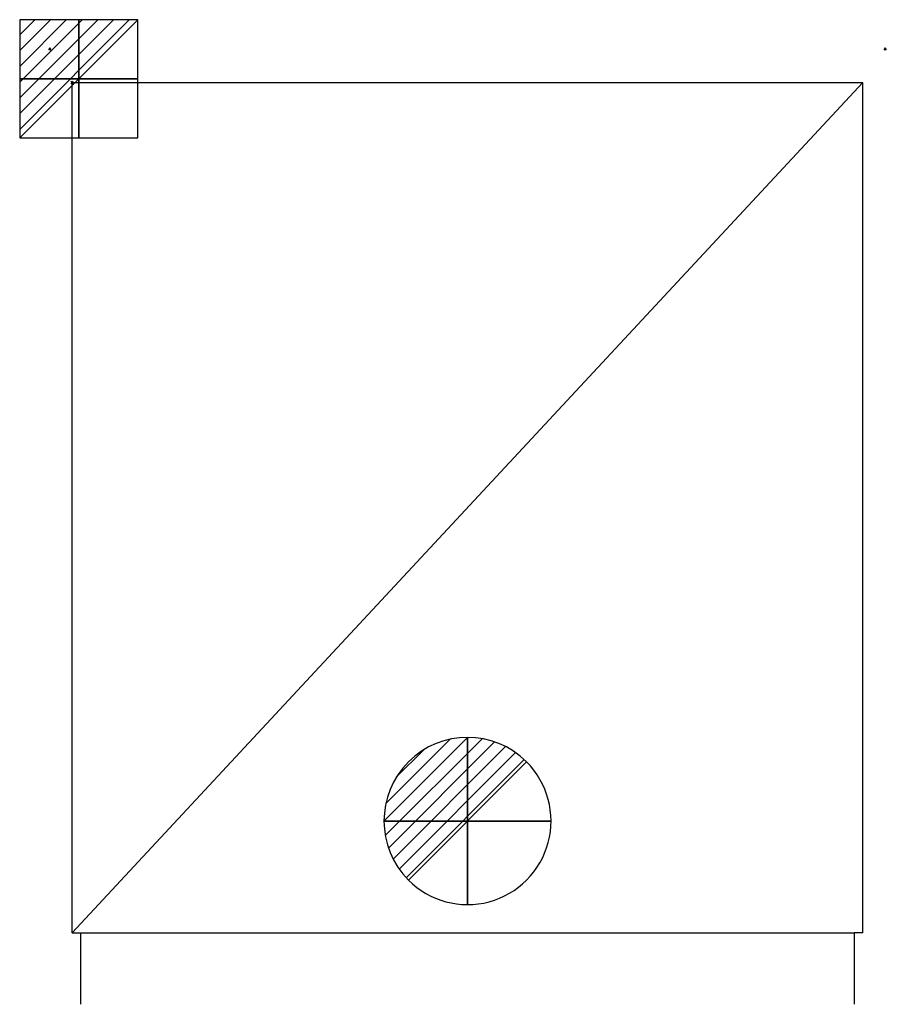
# Model space of a CAD drawing. Units: millimetres. Extents: x -27 to 751, y -1511 to 26.
# Drawn here: x -27 to 751, y -857 to 26 of the extents above; entities that cross this region are included whole.
import ezdxf

# ---------------------------------------------------------------- set-up
doc = ezdxf.new("R2010")
doc.units = ezdxf.units.MM
doc.header["$PDMODE"] = 3
for name, color, linetype in [('IQ_200_2D', 1, 'Continuous'), ('IQ_204_2D', 7, 'Continuous'), ('IQ_CON_DRAIN_INT', 7, 'Continuous'), ('IQ_CON_ELECTRICITY_INT', 7, 'Continuous'), ('IQ_INS_3D', 3, 'Continuous')]:
    doc.layers.add(name, color=color, linetype=linetype)

# ---------------------------------------------------------------- blocks, each defined once
blk = doc.blocks.new('*X14')
at = {"color": 0}
for p, q in [((286.774344, 2204.447934), (296.618251, 2214.291842)), ((286.774344, 2205.862148), (295.204037, 2214.291842)), ((286.774344, 2207.276361), (293.789824, 2214.291842)), ((286.774344, 2208.690575), (292.37561, 2214.291842)), ((286.774344, 2210.104788), (290.961397, 2214.291842)), ((286.774344, 2211.519002), (289.547183, 2214.291842)), ((286.774344, 2212.933216), (288.13297, 2214.291842))]:
    blk.add_line(p, q, dxfattribs=at)
blk = doc.blocks.new('ELECTRICITY')
for p, q in [((2.121, 2.121), (-2.121, 2.121)), ((-2.121, 2.121), (-2.121, -2.121)), ((-2.121, -2.121), (2.121, 2.121)), ((2.121, -2.121), (2.121, 2.121)), ((-2.121, -2.121), (2.121, -2.121))]:
    blk.add_line(p, q)
at = {"extrusion": (-1, 0, 0)}
for p, q in [((0, -2.121, 2.121), (0, 2.121, 2.121)), ((0, 2.121, -2.121), (0, -2.121, -2.121)), ((0, 2.121, 2.121), (0, 2.121, -2.121)), ((0, 2.121, -2.121), (0, -2.121, 2.121)), ((0, -2.121, -2.121), (0, -2.121, 2.121))]:
    blk.add_line(p, q, dxfattribs=at)
at = {"extrusion": (0, -1, 0)}
for p, q in [((2.121, 0, 2.121), (-2.121, 0, 2.121)), ((-2.121, 0, -2.121), (2.121, 0, -2.121)), ((-2.121, 0, 2.121), (-2.121, 0, -2.121)), ((-2.121, 0, -2.121), (2.121, 0, 2.121)), ((2.121, 0, -2.121), (2.121, 0, 2.121))]:
    blk.add_line(p, q, dxfattribs=at)
at = {"xscale": 0.4000000000000909, "yscale": 0.4000000000000909, "zscale": 0.4000000000000909}
blk.add_blockref('*X14', (-116.831, -883.595), dxfattribs=at)
at = {"extrusion": (-1, 0, 0), "xscale": 0.3999999999999773, "yscale": 0.3999999999999773, "zscale": 0.3999999999999773}
blk.add_blockref('*X14', (-116.831, -883.595), dxfattribs=at)
at = {"extrusion": (0, -1, 0), "xscale": 0.4000000000000909, "yscale": 0.4000000000000909, "zscale": 0.4000000000000909}
blk.add_blockref('*X14', (-116.831, -883.595), dxfattribs=at)
blk = doc.blocks.new('*X16')
at = {"color": 0}
for p, q in [((313.993, 2209.039), (321.505, 2216.552)), ((314.108, 2207.74), (322.804, 2216.436)), ((314.158, 2210.619), (319.926, 2216.386)), ((314.399, 2206.617), (323.928, 2216.145)), ((314.821, 2205.625), (324.919, 2215.723)), ((315.101, 2212.976), (317.568, 2215.443)), ((315.354, 2204.743), (325.801, 2215.191)), ((315.985, 2203.96), (326.584, 2214.559))]:
    blk.add_line(p, q, dxfattribs=at)
blk = doc.blocks.new('DRAIN')
blk.add_line((-2.121, -2.121), (2.121, 2.121))
at = {"extrusion": (-1, 0, 0)}
blk.add_line((0, 2.121, -2.121), (0, -2.121, 2.121), dxfattribs=at)
at = {"extrusion": (0, -1, 0)}
blk.add_line((-2.121, 0, -2.121), (2.121, 0, 2.121), dxfattribs=at)
for start, end in [(45, 225), (225, 45)]:
    blk.add_arc((0, 0), 3, start, end)
at = {"extrusion": (-1, 0, 0)}
for start, end in [(45, 225), (225, 45)]:
    blk.add_arc((0, 0), 3, start, end, dxfattribs=at)
at = {"extrusion": (0, -1, 0)}
for start, end in [(45, 225), (225, 45)]:
    blk.add_arc((0, 0), 3, start, end, dxfattribs=at)
at = {"xscale": 0.4000000000000909, "yscale": 0.4000000000000909, "zscale": 0.4000000000000909}
blk.add_blockref('*X16', (-128.597, -883.621), dxfattribs=at)
at = {"extrusion": (-1, 0, 0), "xscale": 0.3999999999999773, "yscale": 0.3999999999999773, "zscale": 0.3999999999999773}
blk.add_blockref('*X16', (-128.597, -883.621), dxfattribs=at)
at = {"extrusion": (0, -1, 0), "xscale": 0.4000000000000909, "yscale": 0.4000000000000909, "zscale": 0.4000000000000909}
blk.add_blockref('*X16', (-128.597, -883.621), dxfattribs=at)

msp = doc.modelspace()

# ---------------------------------------------------------------- linework, layer by layer
at = {"layer": 'IQ_200_2D'}
for p, q in [((20, -793), (20, -30)), ((20, -30), (730, -30)), ((730, -793), (730, -30)), ((730, -793), (722, -793))]:
    msp.add_line(p, q, dxfattribs=at)
at = {"layer": 'IQ_200_2D', "linetype": 'Continuous'}
for p in [(20, -793), (28, -857)]:
    msp.add_line(p, (28, -793), dxfattribs=at)
msp.add_lwpolyline([(722, -793), (722, -857)], dxfattribs=at)
at = {"layer": 'IQ_204_2D'}
msp.add_line((730, -30), (20, -793), dxfattribs=at)
at = {"layer": 'IQ_204_2D', "linetype": 'Continuous'}
msp.add_line((28, -793), (722, -793), dxfattribs=at)
at = {"layer": 'IQ_INS_3D'}
for p in [(0, 0), (750, 0), (20, -30)]:
    msp.add_point(p, dxfattribs=at)

# ---------------------------------------------------------------- block references
at = {"layer": 'IQ_CON_DRAIN_INT', "xscale": 25, "yscale": 25, "zscale": 25}
msp.add_blockref('DRAIN', (375, -692.57), dxfattribs=at)
at = {"layer": 'IQ_CON_ELECTRICITY_INT', "xscale": 25, "yscale": 25, "zscale": 25}
msp.add_blockref('ELECTRICITY', (26, -26.8), dxfattribs=at)

doc.saveas('drawing.dxf')
